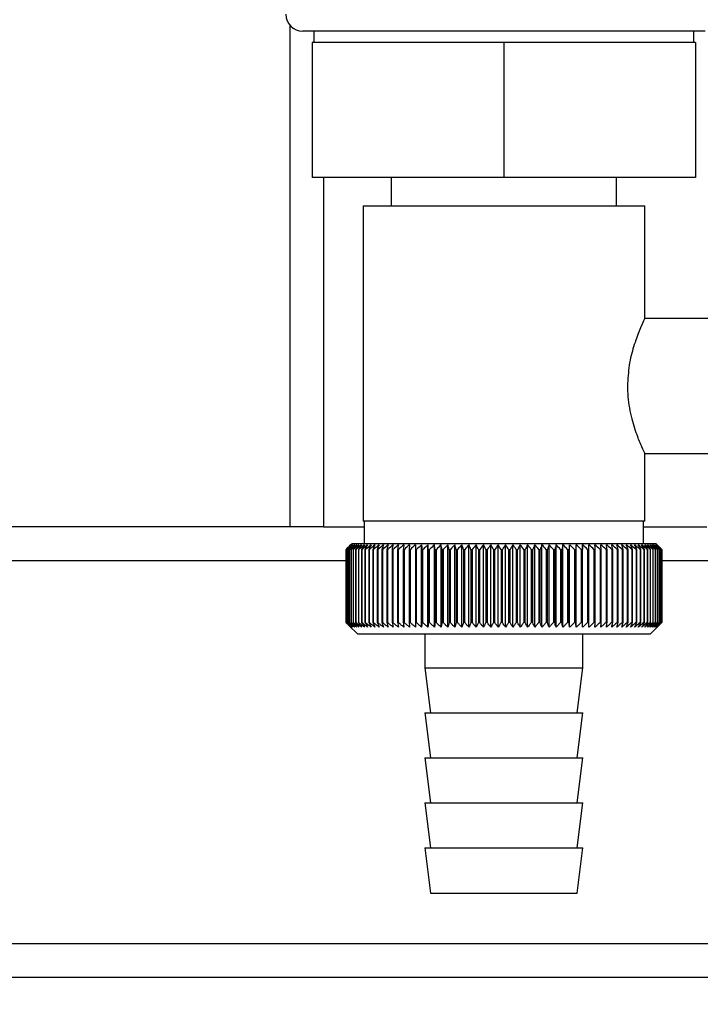
# Paper-space layout 'Blatt1' of a CAD drawing. Units: millimetres. Extents: x 0 to 5940, y 0 to 4200.
# Drawn here: x 3514 to 3574, y 2937 to 3024 of the extents above; entities that cross this region are included whole.
import ezdxf

# ---------------------------------------------------------------- set-up
doc = ezdxf.new("R2010")
doc.units = ezdxf.units.MM
doc.header["$LTSCALE"] = 10
doc.layers.add('1', color=7, linetype='Continuous')
doc.styles.add('SLDTEXTSTYLE0', font='TXT', dxfattribs={"width": 0.605})
doc.dimstyles.new('SLDDIMSTYLE0', dxfattribs={"dimtxt": 35, "dimasz": 25, "dimexe": 0, "dimexo": 0.0625, "dimgap": 8.75, "dimtad": 1, "dimdec": 1, "dimrnd": 1e-09, "dimzin": 4, "dimdsep": 46, "dimtxsty": 'SLDTEXTSTYLE0', "dimsah": 1, "dimcen": 0.09, "dimadec": 0, "dimazin": 1, "dimtfac": 1, "dimtdec": 1, "dimtofl": 0, "dimtmove": 0, "dimatfit": 3, "dimfxl": 1, "dimfrac": 2, "dimtolj": 1, "dimtzin": 12, "dimarcsym": 0})

# ---------------------------------------------------------------- blocks, each defined once
blk = doc.blocks.new('_D_1')
at = {"layer": '1'}
for p, q in [((3706.12, 3590.828), (3008.879, 3590.828)), ((3018.879, 3590.828), (3018.879, 1778.993)), ((3508.879, 1778.993), (3008.879, 1778.993))]:
    blk.add_line(p, q, dxfattribs=at)
for points in [[(3018.879, 3590.828), (3014.879, 3565.828), (3022.879, 3565.828)], [(3018.879, 1778.993), (3022.879, 1803.993), (3014.879, 1803.993)]]:
    blk.add_solid(points, dxfattribs=at)
at = {"layer": '1', "insert": (2973.762, 2592.671), "char_height": 35, "attachment_point": 1, "rotation": 90, "style": 'SLDTEXTSTYLE0'}
blk.add_mtext('ca. 1850', dxfattribs=at)

psp = doc.layouts.new('Blatt1')

# ---------------------------------------------------------------- linework, layer by layer
at = {"color": 7, "linetype": 'Continuous', "lineweight": 30}
for p, q in [((3537.879, 3023.53), (3537.879, 2978.993)), ((3574.729, 3022.993), (3539.029, 3022.993)), ((3540.029, 3022.993), (3540.029, 3021.993)), ((3573.729, 3021.993), (3573.729, 3022.993)), ((3539.879, 3021.993), (3539.879, 3009.993)), ((3556.879, 3021.993), (3539.879, 3021.993)), ((3556.879, 3021.993), (3556.879, 3009.993)), ((3573.879, 3021.993), (3556.879, 3021.993)), ((3573.879, 3021.993), (3573.879, 3009.993)), ((3556.879, 3009.993), (3539.879, 3009.993)), ((3540.879, 3009.993), (3540.879, 2978.993)), ((3546.879, 3009.993), (3546.879, 3007.493)), ((3573.879, 3009.993), (3556.879, 3009.993)), ((3566.879, 3007.493), (3566.879, 3009.993)), ((3544.379, 3007.493), (3544.379, 2979.493)), ((3544.379, 3007.493), (3569.379, 3007.493)), ((3569.379, 2997.441), (3569.379, 3007.493)), ((3575.879, 2997.493), (3569.355, 2997.493)), ((3569.342, 2985.493), (3575.879, 2985.493)), ((3569.379, 2979.493), (3569.379, 2985.571)), ((3569.379, 2979.493), (3544.379, 2979.493)), ((3544.479, 2979.493), (3544.479, 2977.493)), ((3569.279, 2977.493), (3569.279, 2979.493)), ((3537.879, 2978.993), (3479.488, 2978.993)), ((3540.879, 2978.993), (3537.879, 2978.993)), ((3540.879, 2978.993), (3544.479, 2978.993)), ((3569.279, 2978.993), (3574.879, 2978.993)), ((3542.88, 2976.993), (3542.883, 2976.993)), ((3542.88, 2976.993), (3542.88, 2970.493)), ((3542.883, 2970.493), (3542.883, 2976.993)), ((3542.905, 2976.993), (3542.914, 2976.993)), ((3542.905, 2976.993), (3542.905, 2970.493)), ((3542.914, 2970.493), (3542.914, 2976.993)), ((3542.962, 2976.993), (3542.977, 2976.993)), ((3542.962, 2976.993), (3542.962, 2970.493)), ((3542.977, 2970.493), (3542.977, 2976.993)), ((3543.052, 2976.993), (3543.072, 2976.993)), ((3543.052, 2976.993), (3543.052, 2970.493)), ((3543.072, 2970.493), (3543.072, 2976.993)), ((3543.379, 2977.493), (3543.149, 2977.262)), ((3543.173, 2976.993), (3543.2, 2976.993)), ((3543.173, 2976.993), (3543.173, 2970.493)), ((3543.2, 2970.493), (3543.2, 2976.993)), ((3543.326, 2976.993), (3543.359, 2976.993)), ((3543.326, 2976.993), (3543.326, 2970.493)), ((3543.359, 2970.493), (3543.359, 2976.993)), ((3556.879, 2977.493), (3543.379, 2977.493)), ((3543.511, 2976.993), (3543.549, 2976.993)), ((3543.511, 2976.993), (3543.511, 2970.493)), ((3543.549, 2970.493), (3543.549, 2976.993)), ((3543.726, 2976.993), (3543.771, 2976.993)), ((3543.726, 2976.993), (3543.726, 2970.493)), ((3543.771, 2970.493), (3543.771, 2976.993)), ((3543.972, 2976.993), (3544.022, 2976.993)), ((3543.972, 2976.993), (3543.972, 2970.493)), ((3544.022, 2970.493), (3544.022, 2976.993)), ((3544.248, 2976.993), (3544.304, 2976.993)), ((3544.248, 2976.993), (3544.248, 2970.493)), ((3544.304, 2970.493), (3544.304, 2976.993)), ((3544.553, 2976.993), (3544.614, 2976.993)), ((3544.553, 2976.993), (3544.553, 2970.493)), ((3544.614, 2970.493), (3544.614, 2976.993)), ((3544.887, 2976.993), (3544.953, 2976.993)), ((3544.887, 2976.993), (3544.887, 2970.493)), ((3544.953, 2970.493), (3544.953, 2976.993)), ((3545.248, 2976.993), (3545.32, 2976.993)), ((3545.248, 2976.993), (3545.248, 2970.493)), ((3545.32, 2970.493), (3545.32, 2976.993)), ((3545.636, 2976.993), (3545.713, 2976.993)), ((3545.636, 2976.993), (3545.636, 2970.493)), ((3545.713, 2970.493), (3545.713, 2976.993)), ((3546.051, 2976.993), (3546.132, 2976.993)), ((3546.051, 2976.993), (3546.051, 2970.493)), ((3546.132, 2970.493), (3546.132, 2976.993)), ((3546.49, 2976.993), (3546.576, 2976.993)), ((3546.49, 2976.993), (3546.49, 2970.493)), ((3546.576, 2970.493), (3546.576, 2976.993)), ((3546.953, 2976.993), (3547.044, 2976.993)), ((3546.953, 2976.993), (3546.953, 2970.493)), ((3547.044, 2970.493), (3547.044, 2976.993)), ((3547.44, 2976.993), (3547.535, 2976.993)), ((3547.44, 2976.993), (3547.44, 2970.493)), ((3547.535, 2970.493), (3547.535, 2976.993)), ((3547.948, 2976.993), (3548.047, 2976.993)), ((3547.948, 2976.993), (3547.948, 2970.493)), ((3548.047, 2970.493), (3548.047, 2976.993)), ((3548.477, 2976.993), (3548.58, 2976.993)), ((3548.477, 2976.993), (3548.477, 2970.493)), ((3548.58, 2970.493), (3548.58, 2976.993)), ((3549.026, 2976.993), (3549.132, 2976.993)), ((3549.026, 2976.993), (3549.026, 2970.493)), ((3549.132, 2970.493), (3549.132, 2976.993)), ((3549.579, 2970.086), (3549.579, 2977.4)), ((3549.592, 2976.993), (3549.702, 2976.993)), ((3549.592, 2976.993), (3549.592, 2970.493)), ((3549.702, 2970.493), (3549.702, 2976.993)), ((3550.139, 2970.086), (3550.139, 2977.4)), ((3550.176, 2976.993), (3550.289, 2976.993)), ((3550.176, 2976.993), (3550.176, 2970.493)), ((3550.289, 2970.493), (3550.289, 2976.993)), ((3550.715, 2970.086), (3550.715, 2977.4)), ((3550.775, 2976.993), (3550.89, 2976.993)), ((3550.775, 2976.993), (3550.775, 2970.493)), ((3550.89, 2970.493), (3550.89, 2976.993)), ((3551.305, 2970.086), (3551.305, 2977.4)), ((3551.388, 2976.993), (3551.506, 2976.993)), ((3551.388, 2976.993), (3551.388, 2970.493)), ((3551.506, 2970.493), (3551.506, 2976.993)), ((3551.908, 2970.086), (3551.908, 2977.4)), ((3552.014, 2976.993), (3552.134, 2976.993)), ((3552.014, 2976.993), (3552.014, 2970.493)), ((3552.134, 2970.493), (3552.134, 2976.993)), ((3552.522, 2970.086), (3552.522, 2977.4)), ((3552.651, 2976.993), (3552.773, 2976.993)), ((3552.651, 2976.993), (3552.651, 2970.493)), ((3552.773, 2970.493), (3552.773, 2976.993)), ((3553.147, 2970.086), (3553.147, 2977.4)), ((3553.298, 2976.993), (3553.422, 2976.993)), ((3553.298, 2976.993), (3553.298, 2970.493)), ((3553.422, 2970.493), (3553.422, 2976.993)), ((3553.78, 2970.086), (3553.78, 2977.4)), ((3553.953, 2976.993), (3554.079, 2976.993)), ((3553.953, 2976.993), (3553.953, 2970.493)), ((3554.079, 2970.493), (3554.079, 2976.993)), ((3554.42, 2970.086), (3554.42, 2977.4)), ((3554.615, 2976.993), (3554.742, 2976.993)), ((3554.615, 2976.993), (3554.615, 2970.493)), ((3554.742, 2970.493), (3554.742, 2976.993)), ((3555.066, 2970.086), (3555.066, 2977.4)), ((3555.282, 2976.993), (3555.41, 2976.993)), ((3555.282, 2976.993), (3555.282, 2970.493)), ((3555.41, 2970.493), (3555.41, 2976.993)), ((3555.716, 2970.086), (3555.716, 2977.4)), ((3555.953, 2976.993), (3556.081, 2976.993)), ((3555.953, 2976.993), (3555.953, 2970.493)), ((3556.081, 2970.493), (3556.081, 2976.993)), ((3556.369, 2970.086), (3556.369, 2977.4)), ((3556.626, 2976.993), (3556.754, 2976.993)), ((3556.626, 2976.993), (3556.626, 2970.493)), ((3556.754, 2970.493), (3556.754, 2976.993)), ((3570.379, 2977.493), (3556.879, 2977.493)), ((3557.023, 2970.086), (3557.023, 2977.4)), ((3557.3, 2976.993), (3557.428, 2976.993)), ((3557.3, 2976.993), (3557.3, 2970.493)), ((3557.428, 2970.493), (3557.428, 2976.993)), ((3557.677, 2970.086), (3557.677, 2977.4)), ((3557.973, 2976.993), (3558.1, 2976.993)), ((3557.973, 2976.993), (3557.973, 2970.493)), ((3558.1, 2970.493), (3558.1, 2976.993)), ((3558.328, 2970.086), (3558.328, 2977.4)), ((3558.643, 2976.993), (3558.77, 2976.993)), ((3558.643, 2976.993), (3558.643, 2970.493)), ((3558.77, 2970.493), (3558.77, 2976.993)), ((3558.977, 2970.086), (3558.977, 2977.4)), ((3559.309, 2976.993), (3559.435, 2976.993)), ((3559.309, 2976.993), (3559.309, 2970.493)), ((3559.435, 2970.493), (3559.435, 2976.993)), ((3559.621, 2970.086), (3559.621, 2977.4)), ((3559.969, 2976.993), (3560.094, 2976.993)), ((3559.969, 2976.993), (3559.969, 2970.493)), ((3560.094, 2970.493), (3560.094, 2976.993)), ((3560.258, 2970.086), (3560.258, 2977.4)), ((3560.623, 2976.993), (3560.746, 2976.993)), ((3560.623, 2976.993), (3560.623, 2970.493)), ((3560.746, 2970.493), (3560.746, 2976.993)), ((3560.887, 2970.086), (3560.887, 2977.4)), ((3561.267, 2976.993), (3561.389, 2976.993)), ((3561.267, 2976.993), (3561.267, 2970.493)), ((3561.389, 2970.493), (3561.389, 2976.993)), ((3561.508, 2970.086), (3561.508, 2977.4)), ((3561.902, 2976.993), (3562.021, 2976.993)), ((3561.902, 2976.993), (3561.902, 2970.493)), ((3562.021, 2970.493), (3562.021, 2976.993)), ((3562.117, 2970.086), (3562.117, 2977.4)), ((3562.525, 2976.993), (3562.642, 2976.993)), ((3562.525, 2976.993), (3562.525, 2970.493)), ((3562.642, 2970.493), (3562.642, 2976.993)), ((3562.714, 2970.086), (3562.714, 2977.4)), ((3563.134, 2976.993), (3563.249, 2976.993)), ((3563.134, 2976.993), (3563.134, 2970.493)), ((3563.249, 2970.493), (3563.249, 2976.993)), ((3563.298, 2970.086), (3563.298, 2977.4)), ((3563.73, 2976.993), (3563.841, 2976.993)), ((3563.73, 2976.993), (3563.73, 2970.493)), ((3563.867, 2977.4), (3563.841, 2976.993)), ((3563.841, 2970.493), (3563.841, 2976.993)), ((3563.867, 2970.086), (3563.867, 2977.4)), ((3564.309, 2976.993), (3564.417, 2976.993)), ((3564.309, 2976.993), (3564.309, 2970.493)), ((3564.417, 2970.493), (3564.417, 2976.993)), ((3564.42, 2970.086), (3564.42, 2977.4)), ((3564.871, 2976.993), (3564.976, 2976.993)), ((3564.871, 2976.993), (3564.871, 2970.493)), ((3564.976, 2970.493), (3564.976, 2976.993)), ((3565.415, 2976.993), (3565.516, 2976.993)), ((3565.415, 2976.993), (3565.415, 2970.493)), ((3565.516, 2970.493), (3565.516, 2976.993)), ((3565.939, 2976.993), (3566.036, 2976.993)), ((3565.939, 2976.993), (3565.939, 2970.493)), ((3566.036, 2970.493), (3566.036, 2976.993)), ((3566.442, 2976.993), (3566.535, 2976.993)), ((3566.442, 2976.993), (3566.442, 2970.493)), ((3566.535, 2970.493), (3566.535, 2976.993)), ((3566.923, 2976.993), (3567.012, 2976.993)), ((3566.923, 2976.993), (3566.923, 2970.493)), ((3567.012, 2970.493), (3567.012, 2976.993)), ((3567.38, 2976.993), (3567.465, 2976.993)), ((3567.38, 2976.993), (3567.38, 2970.493)), ((3567.465, 2970.493), (3567.465, 2976.993)), ((3567.814, 2976.993), (3567.893, 2976.993)), ((3567.814, 2976.993), (3567.814, 2970.493)), ((3567.893, 2970.493), (3567.893, 2976.993)), ((3568.221, 2976.993), (3568.296, 2976.993)), ((3568.221, 2976.993), (3568.221, 2970.493)), ((3568.296, 2970.493), (3568.296, 2976.993)), ((3568.603, 2976.993), (3568.673, 2976.993)), ((3568.603, 2976.993), (3568.603, 2970.493)), ((3568.673, 2970.493), (3568.673, 2976.993)), ((3568.958, 2976.993), (3569.022, 2976.993)), ((3568.958, 2976.993), (3568.958, 2970.493)), ((3569.022, 2970.493), (3569.022, 2976.993)), ((3569.284, 2976.993), (3569.343, 2976.993)), ((3569.284, 2976.993), (3569.284, 2970.493)), ((3569.343, 2970.493), (3569.343, 2976.993)), ((3569.582, 2976.993), (3569.635, 2976.993)), ((3569.582, 2976.993), (3569.582, 2970.493)), ((3569.635, 2970.493), (3569.635, 2976.993)), ((3569.85, 2976.993), (3569.898, 2976.993)), ((3569.85, 2976.993), (3569.85, 2970.493)), ((3569.898, 2970.493), (3569.898, 2976.993)), ((3570.089, 2976.993), (3570.131, 2976.993)), ((3570.089, 2976.993), (3570.089, 2970.493)), ((3570.131, 2970.493), (3570.131, 2976.993)), ((3570.297, 2976.993), (3570.333, 2976.993)), ((3570.297, 2976.993), (3570.297, 2970.493)), ((3570.333, 2970.493), (3570.333, 2976.993)), ((3570.879, 2976.993), (3570.379, 2977.493)), ((3570.473, 2976.993), (3570.503, 2976.993)), ((3570.473, 2976.993), (3570.473, 2970.493)), ((3570.503, 2970.493), (3570.503, 2976.993)), ((3570.619, 2976.993), (3570.643, 2976.993)), ((3570.619, 2976.993), (3570.619, 2970.493)), ((3570.643, 2970.493), (3570.643, 2976.993)), ((3570.732, 2976.993), (3570.75, 2976.993)), ((3570.732, 2976.993), (3570.732, 2970.493)), ((3570.75, 2970.493), (3570.75, 2976.993)), ((3570.813, 2976.993), (3570.825, 2976.993)), ((3570.813, 2976.993), (3570.813, 2970.493)), ((3570.825, 2970.493), (3570.825, 2976.993)), ((3570.863, 2976.993), (3570.868, 2976.993)), ((3570.863, 2976.993), (3570.863, 2970.493)), ((3570.868, 2970.493), (3570.868, 2976.993)), ((3570.879, 2976.993), (3570.879, 2970.493)), ((3542.88, 2975.993), (3479.488, 2975.993)), ((3577.879, 2975.993), (3570.879, 2975.993)), ((3542.883, 2970.493), (3542.88, 2970.493)), ((3542.914, 2970.493), (3542.905, 2970.493)), ((3542.977, 2970.493), (3542.962, 2970.493)), ((3543.072, 2970.493), (3543.052, 2970.493)), ((3543.149, 2970.223), (3543.879, 2969.493)), ((3543.2, 2970.493), (3543.173, 2970.493)), ((3543.359, 2970.493), (3543.326, 2970.493)), ((3543.549, 2970.493), (3543.511, 2970.493)), ((3543.771, 2970.493), (3543.726, 2970.493)), ((3544.022, 2970.493), (3543.972, 2970.493)), ((3544.304, 2970.493), (3544.248, 2970.493)), ((3544.614, 2970.493), (3544.553, 2970.493)), ((3544.953, 2970.493), (3544.887, 2970.493)), ((3545.32, 2970.493), (3545.248, 2970.493)), ((3545.713, 2970.493), (3545.636, 2970.493)), ((3546.132, 2970.493), (3546.051, 2970.493)), ((3546.576, 2970.493), (3546.49, 2970.493)), ((3547.044, 2970.493), (3546.953, 2970.493)), ((3547.535, 2970.493), (3547.44, 2970.493)), ((3548.047, 2970.493), (3547.948, 2970.493)), ((3548.58, 2970.493), (3548.477, 2970.493)), ((3549.132, 2970.493), (3549.026, 2970.493)), ((3549.702, 2970.493), (3549.592, 2970.493)), ((3550.289, 2970.493), (3550.176, 2970.493)), ((3550.89, 2970.493), (3550.775, 2970.493)), ((3551.506, 2970.493), (3551.388, 2970.493)), ((3552.134, 2970.493), (3552.014, 2970.493)), ((3552.773, 2970.493), (3552.651, 2970.493)), ((3553.422, 2970.493), (3553.298, 2970.493)), ((3554.079, 2970.493), (3553.953, 2970.493)), ((3554.742, 2970.493), (3554.615, 2970.493)), ((3555.41, 2970.493), (3555.282, 2970.493)), ((3556.081, 2970.493), (3555.953, 2970.493)), ((3556.754, 2970.493), (3556.626, 2970.493)), ((3557.428, 2970.493), (3557.3, 2970.493)), ((3558.1, 2970.493), (3557.973, 2970.493)), ((3558.77, 2970.493), (3558.643, 2970.493)), ((3559.435, 2970.493), (3559.309, 2970.493)), ((3560.094, 2970.493), (3559.969, 2970.493)), ((3560.746, 2970.493), (3560.623, 2970.493)), ((3561.389, 2970.493), (3561.267, 2970.493)), ((3562.021, 2970.493), (3561.902, 2970.493)), ((3562.642, 2970.493), (3562.525, 2970.493)), ((3563.249, 2970.493), (3563.134, 2970.493)), ((3563.841, 2970.493), (3563.73, 2970.493)), ((3564.417, 2970.493), (3564.309, 2970.493)), ((3564.976, 2970.493), (3564.871, 2970.493)), ((3565.516, 2970.493), (3565.415, 2970.493)), ((3566.036, 2970.493), (3565.939, 2970.493)), ((3566.535, 2970.493), (3566.442, 2970.493)), ((3567.012, 2970.493), (3566.923, 2970.493)), ((3567.465, 2970.493), (3567.38, 2970.493)), ((3567.893, 2970.493), (3567.814, 2970.493)), ((3568.296, 2970.493), (3568.221, 2970.493)), ((3568.673, 2970.493), (3568.603, 2970.493)), ((3569.022, 2970.493), (3568.958, 2970.493)), ((3569.343, 2970.493), (3569.284, 2970.493)), ((3569.635, 2970.493), (3569.582, 2970.493)), ((3569.898, 2970.493), (3569.85, 2970.493)), ((3569.879, 2969.493), (3570.879, 2970.493)), ((3570.131, 2970.493), (3570.089, 2970.493)), ((3570.333, 2970.493), (3570.297, 2970.493)), ((3570.503, 2970.493), (3570.473, 2970.493)), ((3570.643, 2970.493), (3570.619, 2970.493)), ((3570.75, 2970.493), (3570.732, 2970.493)), ((3570.825, 2970.493), (3570.813, 2970.493)), ((3570.868, 2970.493), (3570.863, 2970.493)), ((3543.879, 2969.493), (3556.879, 2969.493)), ((3549.879, 2969.493), (3549.879, 2966.493)), ((3556.879, 2969.493), (3569.879, 2969.493)), ((3563.879, 2966.493), (3563.879, 2969.493)), ((3549.879, 2966.493), (3550.379, 2962.493)), ((3549.879, 2966.493), (3556.879, 2966.493)), ((3556.879, 2966.493), (3563.879, 2966.493)), ((3563.379, 2962.493), (3563.879, 2966.493)), ((3549.879, 2962.493), (3550.379, 2958.493)), ((3549.879, 2962.493), (3556.879, 2962.493)), ((3556.879, 2962.493), (3563.879, 2962.493)), ((3563.379, 2958.493), (3563.879, 2962.493)), ((3549.879, 2958.493), (3550.379, 2954.493)), ((3549.879, 2958.493), (3556.879, 2958.493)), ((3556.879, 2958.493), (3563.879, 2958.493)), ((3563.379, 2954.493), (3563.879, 2958.493)), ((3549.879, 2954.493), (3550.379, 2950.493)), ((3549.879, 2954.493), (3556.879, 2954.493)), ((3556.879, 2954.493), (3563.879, 2954.493)), ((3563.379, 2950.493), (3563.879, 2954.493)), ((3549.879, 2950.493), (3550.379, 2946.493)), ((3549.879, 2950.493), (3556.879, 2950.493)), ((3556.879, 2950.493), (3563.879, 2950.493)), ((3563.379, 2946.493), (3563.879, 2950.493)), ((3550.379, 2946.493), (3556.879, 2946.493)), ((3556.879, 2946.493), (3563.379, 2946.493)), ((3577.879, 2941.993), (3481.988, 2941.993)), ((3577.879, 2938.993), (3481.403, 2938.993))]:
    psp.add_line(p, q, dxfattribs=at)
at = {"color": 7, "linetype": 'Continuous', "lineweight": 30, "flags": 128}
for points in [[(3549.036, 2977.4), (3549.035, 2977.349), (3549.034, 2977.298), (3549.032, 2977.247), (3549.031, 2977.197), (3549.03, 2977.146), (3549.028, 2977.095), (3549.027, 2977.044), (3549.026, 2976.993)], [(3549.579, 2977.4), (3549.581, 2977.349), (3549.583, 2977.298), (3549.584, 2977.247), (3549.586, 2977.197), (3549.587, 2977.146), (3549.589, 2977.095), (3549.591, 2977.044), (3549.592, 2976.993)], [(3564.417, 2976.993), (3564.418, 2977.044), (3564.418, 2977.095), (3564.418, 2977.146), (3564.419, 2977.197), (3564.419, 2977.247), (3564.419, 2977.298), (3564.42, 2977.349), (3564.42, 2977.4)], [(3564.976, 2976.993), (3564.974, 2977.044), (3564.971, 2977.095), (3564.968, 2977.146), (3564.966, 2977.197), (3564.963, 2977.247), (3564.961, 2977.298), (3564.958, 2977.349), (3564.955, 2977.4)]]:
    psp.add_lwpolyline(points, dxfattribs=at)
at = {"color": 7, "linetype": 'Continuous', "lineweight": 30}
for centre, radius, start, end in [((3539.029, 3024.493), 1.5, 180, 270), ((3601.831, 2918.559), 83.005, 134.98979, 135.25225), ((3605.856, 2913.154), 89.672, 134.23741, 134.60901), ((3605.126, 2917.349), 86.191, 135.83525, 136.21129), ((3605.953, 2911.267), 91.07, 133.43392, 133.80516), ((3605.301, 2919.421), 84.857, 136.90169, 137.27697), ((3606.117, 2909.492), 92.429, 132.71795, 133.08863), ((3605.622, 2921.536), 83.609, 138.07526, 138.44911), ((3606.335, 2907.845), 93.721, 132.08532, 132.45531), ((3606.121, 2923.673), 82.495, 139.36219, 139.73374), ((3606.596, 2906.341), 94.925, 131.53229, 131.90153), ((3606.839, 2925.812), 81.568, 140.76896, 141.13715), ((3606.889, 2904.993), 96.021, 131.05559, 131.42406), ((3607.829, 2927.935), 80.892, 142.30224, 142.66576), ((3607.207, 2903.815), 96.991, 130.65238, 131.02014), ((3609.158, 2930.02), 80.546, 143.96865, 144.32592), ((3607.543, 2902.818), 97.821, 130.32028, 130.68739), ((3610.915, 2932.049), 80.63, 145.77458, 146.12372), ((3607.892, 2902.009), 98.498, 130.05732, 130.42388), ((3613.218, 2934.004), 81.27, 147.72587, 148.06467), ((3608.25, 2901.398), 99.013, 129.86193, 130.22806), ((3616.23, 2935.865), 82.639, 149.8274, 150.15333), ((3608.612, 2900.99), 99.359, 129.73295, 130.09879), ((3620.184, 2937.616), 84.972, 152.08268, 152.39288), ((3608.977, 2900.788), 99.53, 129.66963, 130.03532), ((3625.419, 2939.241), 88.615, 154.49331, 154.78459), ((3609.343, 2900.794), 99.525, 129.67158, 130.03728), ((3632.456, 2940.724), 94.091, 157.05836, 157.32727), ((3609.708, 2901.008), 99.343, 129.73882, 130.10467), ((3642.138, 2942.051), 102.244, 159.77379, 160.01671), ((3610.074, 2901.429), 98.987, 129.87174, 130.23789), ((3655.925, 2943.212), 114.53, 162.63192, 162.84517), ((3610.441, 2902.052), 98.462, 130.07114, 130.43773), ((3676.584, 2944.193), 133.715, 165.62094, 165.80094), ((3610.81, 2902.872), 97.775, 130.33819, 130.70534), ((3710.091, 2944.988), 165.77, 168.72473, 168.86817), ((3611.185, 2903.881), 96.936, 130.67449, 131.04229), ((3772.17, 2945.588), 226.41, 171.9229, 172.02693), ((3611.569, 2905.069), 95.958, 131.08202, 131.45054), ((3921.902, 2945.987), 374.71, 175.19118, 175.25364), ((3611.968, 2906.426), 94.856, 131.56321, 131.93249), ((3612.387, 2907.94), 93.646, 132.1209, 132.49094), ((3612.836, 2909.595), 92.349, 132.75841, 133.12913), ((3200.237, 2945.957), 351.312, 5.06827, 5.13492), ((3613.323, 2911.377), 90.988, 133.47949, 133.85076), ((3334.876, 2945.537), 218.178, 8.28939, 8.39743), ((3613.861, 2913.27), 89.588, 134.28837, 134.65998), ((3392.887, 2944.918), 161.714, 11.44008, 11.58727), ((3614.465, 2915.255), 88.178, 135.18972, 135.56137), ((3424.818, 2944.104), 131.379, 14.4971, 14.68054), ((3615.154, 2917.315), 86.792, 136.18871, 136.55996), ((3444.783, 2943.104), 113.066, 17.44089, 17.65725), ((3615.948, 2919.43), 85.467, 137.29092, 137.66121), ((3458.279, 2941.927), 101.282, 20.25604, 20.5017), ((3616.877, 2921.58), 84.244, 138.50233, 138.87093), ((3467.891, 2940.583), 93.447, 22.93123, 23.20252), ((3617.975, 2923.747), 83.174, 139.82928, 140.19528), ((3474.995, 2939.086), 88.183, 25.45909, 25.75239), ((3619.287, 2925.909), 82.314, 141.27832, 141.64058), ((3480.392, 2937.448), 84.689, 27.83574, 28.14763), ((3620.868, 2928.048), 81.734, 142.85612, 143.21327), ((3484.58, 2935.685), 82.465, 30.06025, 30.38758), ((3622.792, 2930.142), 81.519, 144.56926, 144.91964), ((3487.885, 2933.814), 81.178, 32.13411, 32.47404), ((3625.157, 2932.172), 81.779, 146.42397, 146.76561), ((3490.528, 2931.851), 80.599, 34.06066, 34.41069), ((3628.097, 2934.121), 82.656, 148.42581, 148.75643), ((3492.667, 2929.816), 80.563, 35.84457, 36.20253), ((3631.794, 2935.969), 84.342, 150.57925, 150.89624), ((3494.417, 2927.726), 80.945, 37.49142, 37.85546), ((3636.514, 2937.7), 87.11, 152.88722, 153.18763), ((3495.862, 2925.601), 81.649, 39.00734, 39.37591), ((3642.653, 2939.298), 91.358, 155.35051, 155.63109), ((3497.067, 2923.461), 82.598, 40.3987, 40.77052), ((3650.827, 2940.747), 97.705, 157.9672, 158.22449), ((3498.081, 2921.325), 83.728, 41.67191, 42.04593), ((3662.055, 2942.035), 107.171, 160.73207, 160.96246), ((3498.944, 2919.214), 84.985, 42.83324, 43.20862), ((3678.152, 2943.149), 121.569, 163.63608, 163.83594), ((3499.688, 2917.146), 86.326, 43.88869, 44.26478), ((3702.698, 2944.08), 144.476, 166.66597, 166.83182), ((3500.336, 2915.142), 87.709, 44.84394, 45.22022), ((3743.872, 2944.818), 184.065, 169.80413, 169.93286), ((3500.91, 2913.219), 89.101, 45.70425, 46.08035), ((3825.358, 2945.357), 264.011, 173.0288, 173.1178), ((3501.425, 2911.396), 90.47, 46.47445, 46.8501), ((3501.895, 2909.688), 91.79, 47.15895, 47.53398), ((3502.331, 2908.113), 93.036, 47.7617, 48.13599), ((3502.742, 2906.684), 94.187, 48.28617, 48.65969), ((3503.135, 2905.416), 95.224, 48.73543, 49.10819), ((3273.765, 2945.448), 293.451, 6.17095, 6.2509), ((3503.516, 2904.318), 96.131, 49.1121, 49.48416), ((3371.9, 2944.954), 196.762, 9.37117, 9.49134), ((3503.89, 2903.403), 96.895, 49.41838, 49.78981), ((3418.795, 2944.259), 151.323, 12.49267, 12.65059), ((3504.259, 2902.678), 97.504, 49.65605, 50.02697), ((3445.884, 2943.37), 125.708, 15.51337, 15.70602), ((3504.625, 2902.149), 97.95, 49.82651, 50.19705), ((3463.254, 2942.296), 109.835, 18.41511, 18.63907), ((3504.992, 2901.823), 98.227, 49.93074, 50.30104), ((3475.138, 2941.045), 99.477, 21.18388, 21.43555), ((3505.357, 2901.701), 98.33, 49.96937, 50.33957), ((3483.624, 2939.63), 92.549, 23.80974, 24.0855), ((3505.723, 2901.786), 98.259, 49.9426, 50.31287), ((3489.861, 2938.064), 87.902, 26.28656, 26.58289), ((3506.087, 2902.075), 98.013, 49.8503, 50.22078), ((3494.535, 2936.362), 84.848, 28.61153, 28.92512), ((3506.447, 2902.567), 97.597, 49.69191, 50.06275), ((3498.081, 2934.538), 82.95, 30.7846, 31.11246), ((3506.8, 2903.257), 97.017, 49.46652, 49.83785), ((3500.788, 2932.61), 81.914, 32.80797, 33.14739), ((3507.143, 2904.139), 96.281, 49.1728, 49.54474), ((3502.856, 2930.596), 81.531, 34.68547, 35.0341), ((3507.47, 2905.204), 95.398, 48.80905, 49.18168), ((3504.429, 2928.514), 81.651, 36.42213, 36.77795), ((3507.776, 2906.442), 94.384, 48.37313, 48.74651), ((3505.612, 2926.384), 82.159, 38.02377, 38.38504), ((3508.055, 2907.843), 93.252, 47.86251, 48.23666), ((3506.483, 2924.225), 82.964, 39.49661, 39.8619), ((3508.296, 2909.392), 92.022, 47.2742, 47.6491), ((3507.105, 2922.058), 83.993, 40.84708, 41.2152), ((3508.49, 2911.077), 90.714, 46.60481, 46.98035), ((3507.525, 2919.902), 85.187, 42.08155, 42.45153), ((3508.626, 2912.881), 89.352, 45.85045, 46.22649), ((3507.781, 2917.777), 86.493, 43.20621, 43.5773), ((3508.688, 2914.787), 87.962, 45.00683, 45.3831), ((3507.903, 2915.704), 87.869, 44.22696, 44.59855)]:
    psp.add_arc(centre, radius, start, end, dxfattribs=at)
for points, knots in [([(3569.355, 2997.441), (3569.344, 2997.419), (3569.318, 2997.366), (3568.903, 2996.467), (3568.392, 2995.085), (3567.944, 2993.38), (3567.878, 2992.122), (3567.845, 2991.493)], [0, 0, 0, 0, 0.169422, 0.393886, 0.605674, 0.802537, 1, 1, 1, 1]), ([(3567.845, 2991.493), (3567.849, 2991.272), (3567.866, 2990.345), (3568.131, 2988.77), (3568.653, 2987.147), (3569.107, 2986.066), (3569.372, 2985.509), (3569.349, 2985.555), (3569.342, 2985.571)], [0, 0, 0, 0, 0.069393, 0.291649, 0.510027, 0.709922, 0.901169, 1, 1, 1, 1]), ([(3542.88, 2970.493), (3542.957, 2970.416), (3543.046, 2970.326), (3543.136, 2970.236), (3543.149, 2970.223)], [0, 0, 0, 0, 0.853892, 1, 1, 1, 1]), ([(3543.298, 2970.086), (3543.221, 2970.161), (3543.082, 2970.296), (3542.944, 2970.432), (3542.883, 2970.493)], [0, 0, 0, 0, 0.55565, 1, 1, 1, 1]), ([(3542.905, 2970.493), (3542.979, 2970.416), (3543.11, 2970.28), (3543.241, 2970.145), (3543.298, 2970.086)], [0, 0, 0, 0, 0.56434, 1, 1, 1, 1]), ([(3543.341, 2970.086), (3543.261, 2970.161), (3543.119, 2970.296), (3542.977, 2970.432), (3542.914, 2970.493)], [0, 0, 0, 0, 0.5556499, 1, 1, 1, 1]), ([(3542.962, 2970.493), (3543.033, 2970.416), (3543.159, 2970.28), (3543.286, 2970.145), (3543.341, 2970.086)], [0, 0, 0, 0, 0.56434, 1, 1, 1, 1]), ([(3543.415, 2970.086), (3543.334, 2970.161), (3543.187, 2970.296), (3543.042, 2970.432), (3542.977, 2970.493)], [0, 0, 0, 0, 0.55565, 1, 1, 1, 1]), ([(3543.052, 2970.493), (3543.12, 2970.416), (3543.241, 2970.28), (3543.362, 2970.145), (3543.415, 2970.086)], [0, 0, 0, 0, 0.5643403, 1, 1, 1, 1]), ([(3543.52, 2970.086), (3543.437, 2970.161), (3543.288, 2970.296), (3543.139, 2970.432), (3543.072, 2970.493)], [0, 0, 0, 0, 0.55565, 1, 1, 1, 1]), ([(3543.173, 2970.493), (3543.238, 2970.416), (3543.354, 2970.28), (3543.47, 2970.145), (3543.52, 2970.086)], [0, 0, 0, 0, 0.56434, 1, 1, 1, 1]), ([(3543.656, 2970.086), (3543.572, 2970.161), (3543.419, 2970.296), (3543.267, 2970.432), (3543.2, 2970.493)], [0, 0, 0, 0, 0.55565, 1, 1, 1, 1]), ([(3543.326, 2970.493), (3543.388, 2970.416), (3543.498, 2970.28), (3543.608, 2970.145), (3543.656, 2970.086)], [0, 0, 0, 0, 0.56434, 1, 1, 1, 1]), ([(3543.823, 2970.086), (3543.737, 2970.161), (3543.582, 2970.296), (3543.428, 2970.432), (3543.359, 2970.493)], [0, 0, 0, 0, 0.55565, 1, 1, 1, 1]), ([(3543.511, 2970.493), (3543.569, 2970.416), (3543.673, 2970.28), (3543.778, 2970.145), (3543.823, 2970.086)], [0, 0, 0, 0, 0.56434, 1, 1, 1, 1]), ([(3544.02, 2970.086), (3543.933, 2970.161), (3543.776, 2970.296), (3543.619, 2970.432), (3543.549, 2970.493)], [0, 0, 0, 0, 0.55565, 1, 1, 1, 1]), ([(3543.726, 2970.493), (3543.781, 2970.416), (3543.879, 2970.28), (3543.978, 2970.145), (3544.02, 2970.086)], [0, 0, 0, 0, 0.56434, 1, 1, 1, 1]), ([(3544.247, 2970.086), (3544.159, 2970.161), (3544, 2970.296), (3543.841, 2970.432), (3543.771, 2970.493)], [0, 0, 0, 0, 0.55565, 1, 1, 1, 1]), ([(3543.972, 2970.493), (3544.024, 2970.416), (3544.115, 2970.28), (3544.207, 2970.145), (3544.247, 2970.086)], [0, 0, 0, 0, 0.56434, 1, 1, 1, 1]), ([(3544.503, 2970.086), (3544.414, 2970.161), (3544.253, 2970.296), (3544.093, 2970.432), (3544.022, 2970.493)], [0, 0, 0, 0, 0.55565, 1, 1, 1, 1]), ([(3544.248, 2970.493), (3544.296, 2970.416), (3544.381, 2970.28), (3544.466, 2970.145), (3544.503, 2970.086)], [0, 0, 0, 0, 0.56434, 1, 1, 1, 1]), ([(3544.788, 2970.086), (3544.698, 2970.161), (3544.536, 2970.296), (3544.375, 2970.432), (3544.304, 2970.493)], [0, 0, 0, 0, 0.55565, 1, 1, 1, 1]), ([(3544.553, 2970.493), (3544.597, 2970.416), (3544.675, 2970.28), (3544.754, 2970.145), (3544.788, 2970.086)], [0, 0, 0, 0, 0.56434, 1, 1, 1, 1]), ([(3545.101, 2970.086), (3545.011, 2970.161), (3544.848, 2970.296), (3544.686, 2970.432), (3544.614, 2970.493)], [0, 0, 0, 0, 0.55565, 1, 1, 1, 1]), ([(3544.887, 2970.493), (3544.927, 2970.416), (3544.998, 2970.28), (3545.07, 2970.145), (3545.101, 2970.086)], [0, 0, 0, 0, 0.5643403, 1, 1, 1, 1]), ([(3545.441, 2970.086), (3545.35, 2970.161), (3545.188, 2970.296), (3545.025, 2970.432), (3544.953, 2970.493)], [0, 0, 0, 0, 0.55565, 1, 1, 1, 1]), ([(3545.248, 2970.493), (3545.284, 2970.416), (3545.348, 2970.28), (3545.413, 2970.145), (3545.441, 2970.086)], [0, 0, 0, 0, 0.56434, 1, 1, 1, 1]), ([(3545.807, 2970.086), (3545.717, 2970.161), (3545.554, 2970.296), (3545.392, 2970.432), (3545.32, 2970.493)], [0, 0, 0, 0, 0.55565, 1, 1, 1, 1]), ([(3545.636, 2970.493), (3545.668, 2970.416), (3545.725, 2970.28), (3545.782, 2970.145), (3545.807, 2970.086)], [0, 0, 0, 0, 0.56434, 1, 1, 1, 1]), ([(3546.2, 2970.086), (3546.109, 2970.161), (3545.947, 2970.296), (3545.785, 2970.432), (3545.713, 2970.493)], [0, 0, 0, 0, 0.55565, 1, 1, 1, 1]), ([(3546.051, 2970.493), (3546.079, 2970.416), (3546.128, 2970.28), (3546.178, 2970.145), (3546.2, 2970.086)], [0, 0, 0, 0, 0.5643403, 1, 1, 1, 1]), ([(3546.616, 2970.086), (3546.527, 2970.161), (3546.365, 2970.296), (3546.204, 2970.432), (3546.132, 2970.493)], [0, 0, 0, 0, 0.55565, 1, 1, 1, 1]), ([(3546.49, 2970.493), (3546.514, 2970.416), (3546.556, 2970.28), (3546.598, 2970.145), (3546.616, 2970.086)], [0, 0, 0, 0, 0.56434, 1, 1, 1, 1]), ([(3547.057, 2970.086), (3546.968, 2970.161), (3546.807, 2970.296), (3546.647, 2970.432), (3546.576, 2970.493)], [0, 0, 0, 0, 0.55565, 1, 1, 1, 1]), ([(3546.953, 2970.493), (3546.973, 2970.416), (3547.007, 2970.28), (3547.042, 2970.145), (3547.057, 2970.086)], [0, 0, 0, 0, 0.56434, 1, 1, 1, 1]), ([(3547.52, 2970.086), (3547.432, 2970.161), (3547.273, 2970.296), (3547.115, 2970.432), (3547.044, 2970.493)], [0, 0, 0, 0, 0.55565, 1, 1, 1, 1]), ([(3547.44, 2970.493), (3547.455, 2970.416), (3547.482, 2970.28), (3547.509, 2970.145), (3547.52, 2970.086)], [0, 0, 0, 0, 0.56434, 1, 1, 1, 1]), ([(3548.006, 2970.086), (3547.918, 2970.161), (3547.761, 2970.296), (3547.604, 2970.432), (3547.535, 2970.493)], [0, 0, 0, 0, 0.55565, 1, 1, 1, 1]), ([(3547.948, 2970.493), (3547.959, 2970.416), (3547.978, 2970.28), (3547.997, 2970.145), (3548.006, 2970.086)], [0, 0, 0, 0, 0.56434, 1, 1, 1, 1]), ([(3548.511, 2970.086), (3548.425, 2970.161), (3548.27, 2970.296), (3548.116, 2970.432), (3548.047, 2970.493)], [0, 0, 0, 0, 0.55565, 1, 1, 1, 1]), ([(3548.477, 2970.493), (3548.484, 2970.416), (3548.495, 2970.28), (3548.506, 2970.145), (3548.511, 2970.086)], [0, 0, 0, 0, 0.56434, 1, 1, 1, 1]), ([(3549.036, 2970.086), (3548.952, 2970.161), (3548.799, 2970.296), (3548.647, 2970.432), (3548.58, 2970.493)], [0, 0, 0, 0, 0.55565, 1, 1, 1, 1]), ([(3549.026, 2970.493), (3549.028, 2970.416), (3549.031, 2970.28), (3549.035, 2970.145), (3549.036, 2970.086)], [0, 0, 0, 0, 0.56434, 1, 1, 1, 1]), ([(3549.579, 2970.086), (3549.496, 2970.161), (3549.347, 2970.296), (3549.198, 2970.432), (3549.132, 2970.493)], [0, 0, 0, 0, 0.55565, 1, 1, 1, 1]), ([(3549.592, 2970.493), (3549.59, 2970.416), (3549.586, 2970.28), (3549.581, 2970.145), (3549.579, 2970.086)], [0, 0, 0, 0, 0.56434, 1, 1, 1, 1]), ([(3550.139, 2970.086), (3550.058, 2970.161), (3549.912, 2970.296), (3549.767, 2970.432), (3549.702, 2970.493)], [0, 0, 0, 0, 0.5556499, 1, 1, 1, 1]), ([(3550.176, 2970.493), (3550.169, 2970.416), (3550.157, 2970.28), (3550.145, 2970.145), (3550.139, 2970.086)], [0, 0, 0, 0, 0.56434, 1, 1, 1, 1]), ([(3550.715, 2970.086), (3550.636, 2970.161), (3550.493, 2970.296), (3550.352, 2970.432), (3550.289, 2970.493)], [0, 0, 0, 0, 0.55565, 1, 1, 1, 1]), ([(3550.775, 2970.493), (3550.764, 2970.416), (3550.744, 2970.28), (3550.724, 2970.145), (3550.715, 2970.086)], [0, 0, 0, 0, 0.56434, 1, 1, 1, 1]), ([(3551.305, 2970.086), (3551.228, 2970.161), (3551.09, 2970.296), (3550.952, 2970.432), (3550.89, 2970.493)], [0, 0, 0, 0, 0.55565, 1, 1, 1, 1]), ([(3551.388, 2970.493), (3551.372, 2970.416), (3551.345, 2970.28), (3551.317, 2970.145), (3551.305, 2970.086)], [0, 0, 0, 0, 0.56434, 1, 1, 1, 1]), ([(3551.908, 2970.086), (3551.833, 2970.161), (3551.699, 2970.296), (3551.565, 2970.432), (3551.506, 2970.493)], [0, 0, 0, 0, 0.55565, 1, 1, 1, 1]), ([(3552.014, 2970.493), (3551.994, 2970.416), (3551.959, 2970.28), (3551.923, 2970.145), (3551.908, 2970.086)], [0, 0, 0, 0, 0.56434, 1, 1, 1, 1]), ([(3552.522, 2970.086), (3552.45, 2970.161), (3552.321, 2970.296), (3552.192, 2970.432), (3552.134, 2970.493)], [0, 0, 0, 0, 0.55565, 1, 1, 1, 1]), ([(3552.651, 2970.493), (3552.627, 2970.416), (3552.584, 2970.28), (3552.541, 2970.145), (3552.522, 2970.086)], [0, 0, 0, 0, 0.5643403, 1, 1, 1, 1]), ([(3553.147, 2970.086), (3553.077, 2970.161), (3552.953, 2970.296), (3552.828, 2970.432), (3552.773, 2970.493)], [0, 0, 0, 0, 0.55565, 1, 1, 1, 1]), ([(3553.298, 2970.493), (3553.269, 2970.416), (3553.219, 2970.28), (3553.169, 2970.145), (3553.147, 2970.086)], [0, 0, 0, 0, 0.56434, 1, 1, 1, 1]), ([(3553.78, 2970.086), (3553.713, 2970.161), (3553.594, 2970.296), (3553.475, 2970.432), (3553.422, 2970.493)], [0, 0, 0, 0, 0.55565, 1, 1, 1, 1]), ([(3553.953, 2970.493), (3553.92, 2970.416), (3553.863, 2970.28), (3553.805, 2970.145), (3553.78, 2970.086)], [0, 0, 0, 0, 0.56434, 1, 1, 1, 1]), ([(3554.42, 2970.086), (3554.357, 2970.161), (3554.243, 2970.296), (3554.129, 2970.432), (3554.079, 2970.493)], [0, 0, 0, 0, 0.5556499, 1, 1, 1, 1]), ([(3554.615, 2970.493), (3554.578, 2970.416), (3554.514, 2970.28), (3554.448, 2970.145), (3554.42, 2970.086)], [0, 0, 0, 0, 0.56434, 1, 1, 1, 1]), ([(3555.066, 2970.086), (3555.006, 2970.161), (3554.897, 2970.296), (3554.79, 2970.432), (3554.742, 2970.493)], [0, 0, 0, 0, 0.55565, 1, 1, 1, 1]), ([(3555.282, 2970.493), (3555.242, 2970.416), (3555.17, 2970.28), (3555.097, 2970.145), (3555.066, 2970.086)], [0, 0, 0, 0, 0.56434, 1, 1, 1, 1]), ([(3555.716, 2970.086), (3555.659, 2970.161), (3555.557, 2970.296), (3555.455, 2970.432), (3555.41, 2970.493)], [0, 0, 0, 0, 0.55565, 1, 1, 1, 1]), ([(3555.953, 2970.493), (3555.909, 2970.416), (3555.83, 2970.28), (3555.751, 2970.145), (3555.716, 2970.086)], [0, 0, 0, 0, 0.5643403, 1, 1, 1, 1]), ([(3556.369, 2970.086), (3556.316, 2970.161), (3556.219, 2970.296), (3556.124, 2970.432), (3556.081, 2970.493)], [0, 0, 0, 0, 0.55565, 1, 1, 1, 1]), ([(3556.626, 2970.493), (3556.578, 2970.416), (3556.492, 2970.28), (3556.406, 2970.145), (3556.369, 2970.086)], [0, 0, 0, 0, 0.56434, 1, 1, 1, 1]), ([(3557.023, 2970.086), (3556.973, 2970.161), (3556.883, 2970.296), (3556.794, 2970.432), (3556.754, 2970.493)], [0, 0, 0, 0, 0.55565, 1, 1, 1, 1]), ([(3557.3, 2970.493), (3557.248, 2970.416), (3557.156, 2970.28), (3557.063, 2970.145), (3557.023, 2970.086)], [0, 0, 0, 0, 0.56434, 1, 1, 1, 1]), ([(3557.677, 2970.086), (3557.631, 2970.161), (3557.548, 2970.296), (3557.465, 2970.432), (3557.428, 2970.493)], [0, 0, 0, 0, 0.55565, 1, 1, 1, 1]), ([(3557.973, 2970.493), (3557.917, 2970.416), (3557.819, 2970.28), (3557.72, 2970.145), (3557.677, 2970.086)], [0, 0, 0, 0, 0.56434, 1, 1, 1, 1]), ([(3558.328, 2970.086), (3558.286, 2970.161), (3558.21, 2970.296), (3558.134, 2970.432), (3558.1, 2970.493)], [0, 0, 0, 0, 0.5556499, 1, 1, 1, 1]), ([(3558.643, 2970.493), (3558.584, 2970.416), (3558.479, 2970.28), (3558.374, 2970.145), (3558.328, 2970.086)], [0, 0, 0, 0, 0.56434, 1, 1, 1, 1]), ([(3558.977, 2970.086), (3558.939, 2970.161), (3558.869, 2970.296), (3558.801, 2970.432), (3558.77, 2970.493)], [0, 0, 0, 0, 0.55565, 1, 1, 1, 1]), ([(3559.309, 2970.493), (3559.247, 2970.416), (3559.136, 2970.28), (3559.025, 2970.145), (3558.977, 2970.086)], [0, 0, 0, 0, 0.56434, 1, 1, 1, 1]), ([(3559.621, 2970.086), (3559.586, 2970.161), (3559.524, 2970.296), (3559.462, 2970.432), (3559.435, 2970.493)], [0, 0, 0, 0, 0.5556499, 1, 1, 1, 1]), ([(3559.969, 2970.493), (3559.904, 2970.416), (3559.788, 2970.28), (3559.671, 2970.145), (3559.621, 2970.086)], [0, 0, 0, 0, 0.56434, 1, 1, 1, 1]), ([(3560.258, 2970.086), (3560.228, 2970.161), (3560.173, 2970.296), (3560.118, 2970.432), (3560.094, 2970.493)], [0, 0, 0, 0, 0.55565, 1, 1, 1, 1]), ([(3560.623, 2970.493), (3560.554, 2970.416), (3560.433, 2970.28), (3560.311, 2970.145), (3560.258, 2970.086)], [0, 0, 0, 0, 0.56434, 1, 1, 1, 1]), ([(3560.887, 2970.086), (3560.861, 2970.161), (3560.814, 2970.296), (3560.767, 2970.432), (3560.746, 2970.493)], [0, 0, 0, 0, 0.55565, 1, 1, 1, 1]), ([(3561.267, 2970.493), (3561.196, 2970.416), (3561.07, 2970.28), (3560.943, 2970.145), (3560.887, 2970.086)], [0, 0, 0, 0, 0.56434, 1, 1, 1, 1]), ([(3561.508, 2970.086), (3561.486, 2970.161), (3561.446, 2970.296), (3561.406, 2970.432), (3561.389, 2970.493)], [0, 0, 0, 0, 0.55565, 1, 1, 1, 1]), ([(3561.902, 2970.493), (3561.828, 2970.416), (3561.697, 2970.28), (3561.565, 2970.145), (3561.508, 2970.086)], [0, 0, 0, 0, 0.56434, 1, 1, 1, 1]), ([(3562.117, 2970.086), (3562.099, 2970.161), (3562.067, 2970.296), (3562.035, 2970.432), (3562.021, 2970.493)], [0, 0, 0, 0, 0.55565, 1, 1, 1, 1]), ([(3562.525, 2970.493), (3562.448, 2970.416), (3562.312, 2970.28), (3562.176, 2970.145), (3562.117, 2970.086)], [0, 0, 0, 0, 0.56434, 1, 1, 1, 1]), ([(3562.714, 2970.086), (3562.701, 2970.161), (3562.677, 2970.296), (3562.652, 2970.432), (3562.642, 2970.493)], [0, 0, 0, 0, 0.55565, 1, 1, 1, 1]), ([(3563.134, 2970.493), (3563.056, 2970.416), (3562.916, 2970.28), (3562.776, 2970.145), (3562.714, 2970.086)], [0, 0, 0, 0, 0.56434, 1, 1, 1, 1]), ([(3563.298, 2970.086), (3563.289, 2970.161), (3563.273, 2970.296), (3563.256, 2970.432), (3563.249, 2970.493)], [0, 0, 0, 0, 0.55565, 1, 1, 1, 1]), ([(3563.73, 2970.493), (3563.649, 2970.416), (3563.505, 2970.28), (3563.361, 2970.145), (3563.298, 2970.086)], [0, 0, 0, 0, 0.56434, 1, 1, 1, 1]), ([(3563.867, 2970.086), (3563.862, 2970.161), (3563.854, 2970.296), (3563.845, 2970.432), (3563.841, 2970.493)], [0, 0, 0, 0, 0.5556499, 1, 1, 1, 1]), ([(3564.309, 2970.493), (3564.226, 2970.416), (3564.079, 2970.28), (3563.931, 2970.145), (3563.867, 2970.086)], [0, 0, 0, 0, 0.56434, 1, 1, 1, 1]), ([(3564.42, 2970.086), (3564.419, 2970.161), (3564.419, 2970.296), (3564.418, 2970.432), (3564.417, 2970.493)], [0, 0, 0, 0, 0.55565, 1, 1, 1, 1]), ([(3564.871, 2970.493), (3564.787, 2970.416), (3564.636, 2970.28), (3564.486, 2970.145), (3564.42, 2970.086)], [0, 0, 0, 0, 0.56434, 1, 1, 1, 1]), ([(3564.955, 2970.086), (3564.959, 2970.161), (3564.966, 2970.296), (3564.973, 2970.432), (3564.976, 2970.493)], [0, 0, 0, 0, 0.55565, 1, 1, 1, 1]), ([(3565.415, 2970.493), (3565.329, 2970.416), (3565.176, 2970.28), (3565.022, 2970.145), (3564.955, 2970.086)], [0, 0, 0, 0, 0.5643403, 1, 1, 1, 1]), ([(3565.472, 2970.086), (3565.48, 2970.161), (3565.495, 2970.296), (3565.51, 2970.432), (3565.516, 2970.493)], [0, 0, 0, 0, 0.55565, 1, 1, 1, 1]), ([(3565.939, 2970.493), (3565.851, 2970.416), (3565.696, 2970.28), (3565.54, 2970.145), (3565.472, 2970.086)], [0, 0, 0, 0, 0.56434, 1, 1, 1, 1]), ([(3565.969, 2970.086), (3565.981, 2970.161), (3566.004, 2970.296), (3566.026, 2970.432), (3566.036, 2970.493)], [0, 0, 0, 0, 0.55565, 1, 1, 1, 1]), ([(3566.442, 2970.493), (3566.353, 2970.416), (3566.196, 2970.28), (3566.038, 2970.145), (3565.969, 2970.086)], [0, 0, 0, 0, 0.56434, 1, 1, 1, 1]), ([(3566.444, 2970.086), (3566.461, 2970.161), (3566.492, 2970.296), (3566.522, 2970.432), (3566.535, 2970.493)], [0, 0, 0, 0, 0.55565, 1, 1, 1, 1]), ([(3566.923, 2970.493), (3566.833, 2970.416), (3566.674, 2970.28), (3566.514, 2970.145), (3566.444, 2970.086)], [0, 0, 0, 0, 0.56434, 1, 1, 1, 1]), ([(3566.898, 2970.086), (3566.919, 2970.161), (3566.957, 2970.296), (3566.995, 2970.432), (3567.012, 2970.493)], [0, 0, 0, 0, 0.55565, 1, 1, 1, 1]), ([(3567.38, 2970.493), (3567.29, 2970.416), (3567.129, 2970.28), (3566.968, 2970.145), (3566.898, 2970.086)], [0, 0, 0, 0, 0.56434, 1, 1, 1, 1]), ([(3567.328, 2970.086), (3567.354, 2970.161), (3567.399, 2970.296), (3567.444, 2970.432), (3567.465, 2970.493)], [0, 0, 0, 0, 0.55565, 1, 1, 1, 1]), ([(3567.814, 2970.493), (3567.722, 2970.416), (3567.561, 2970.28), (3567.399, 2970.145), (3567.328, 2970.086)], [0, 0, 0, 0, 0.5643403, 1, 1, 1, 1]), ([(3567.734, 2970.086), (3567.764, 2970.161), (3567.817, 2970.296), (3567.87, 2970.432), (3567.893, 2970.493)], [0, 0, 0, 0, 0.55565, 1, 1, 1, 1]), ([(3568.221, 2970.493), (3568.13, 2970.416), (3567.968, 2970.28), (3567.805, 2970.145), (3567.734, 2970.086)], [0, 0, 0, 0, 0.56434, 1, 1, 1, 1]), ([(3568.115, 2970.086), (3568.149, 2970.161), (3568.209, 2970.296), (3568.269, 2970.432), (3568.296, 2970.493)], [0, 0, 0, 0, 0.55565, 1, 1, 1, 1]), ([(3568.603, 2970.493), (3568.512, 2970.416), (3568.349, 2970.28), (3568.186, 2970.145), (3568.115, 2970.086)], [0, 0, 0, 0, 0.56434, 1, 1, 1, 1]), ([(3568.47, 2970.086), (3568.508, 2970.161), (3568.575, 2970.296), (3568.643, 2970.432), (3568.673, 2970.493)], [0, 0, 0, 0, 0.55565, 1, 1, 1, 1]), ([(3568.958, 2970.493), (3568.866, 2970.416), (3568.704, 2970.28), (3568.541, 2970.145), (3568.47, 2970.086)], [0, 0, 0, 0, 0.56434, 1, 1, 1, 1]), ([(3568.798, 2970.086), (3568.84, 2970.161), (3568.915, 2970.296), (3568.989, 2970.432), (3569.022, 2970.493)], [0, 0, 0, 0, 0.55565, 1, 1, 1, 1]), ([(3569.284, 2970.493), (3569.193, 2970.416), (3569.031, 2970.28), (3568.869, 2970.145), (3568.798, 2970.086)], [0, 0, 0, 0, 0.5643403, 1, 1, 1, 1]), ([(3569.099, 2970.086), (3569.144, 2970.161), (3569.226, 2970.296), (3569.307, 2970.432), (3569.343, 2970.493)], [0, 0, 0, 0, 0.5556499, 1, 1, 1, 1]), ([(3569.582, 2970.493), (3569.491, 2970.416), (3569.331, 2970.28), (3569.169, 2970.145), (3569.099, 2970.086)], [0, 0, 0, 0, 0.56434, 1, 1, 1, 1]), ([(3569.371, 2970.086), (3569.42, 2970.161), (3569.509, 2970.296), (3569.596, 2970.432), (3569.635, 2970.493)], [0, 0, 0, 0, 0.55565, 1, 1, 1, 1]), ([(3569.85, 2970.493), (3569.761, 2970.416), (3569.601, 2970.28), (3569.441, 2970.145), (3569.371, 2970.086)], [0, 0, 0, 0, 0.56434, 1, 1, 1, 1]), ([(3569.615, 2970.086), (3569.667, 2970.161), (3569.762, 2970.296), (3569.856, 2970.432), (3569.898, 2970.493)], [0, 0, 0, 0, 0.55565, 1, 1, 1, 1]), ([(3570.089, 2970.493), (3570, 2970.416), (3569.842, 2970.28), (3569.684, 2970.145), (3569.615, 2970.086)], [0, 0, 0, 0, 0.56434, 1, 1, 1, 1]), ([(3569.828, 2970.086), (3569.885, 2970.161), (3569.986, 2970.296), (3570.086, 2970.432), (3570.131, 2970.493)], [0, 0, 0, 0, 0.55565, 1, 1, 1, 1]), ([(3570.297, 2970.493), (3570.209, 2970.416), (3570.053, 2970.28), (3569.897, 2970.145), (3569.828, 2970.086)], [0, 0, 0, 0, 0.56434, 1, 1, 1, 1]), ([(3570.012, 2970.086), (3570.072, 2970.161), (3570.179, 2970.296), (3570.285, 2970.432), (3570.333, 2970.493)], [0, 0, 0, 0, 0.55565, 1, 1, 1, 1]), ([(3570.473, 2970.493), (3570.387, 2970.416), (3570.233, 2970.28), (3570.079, 2970.145), (3570.012, 2970.086)], [0, 0, 0, 0, 0.56434, 1, 1, 1, 1]), ([(3570.166, 2970.086), (3570.228, 2970.161), (3570.341, 2970.296), (3570.454, 2970.432), (3570.503, 2970.493)], [0, 0, 0, 0, 0.55565, 1, 1, 1, 1]), ([(3570.619, 2970.493), (3570.534, 2970.416), (3570.383, 2970.28), (3570.232, 2970.145), (3570.166, 2970.086)], [0, 0, 0, 0, 0.56434, 1, 1, 1, 1]), ([(3570.288, 2970.086), (3570.354, 2970.161), (3570.472, 2970.296), (3570.59, 2970.432), (3570.643, 2970.493)], [0, 0, 0, 0, 0.55565, 1, 1, 1, 1]), ([(3570.732, 2970.493), (3570.649, 2970.416), (3570.501, 2970.28), (3570.353, 2970.145), (3570.288, 2970.086)], [0, 0, 0, 0, 0.56434, 1, 1, 1, 1]), ([(3570.38, 2970.086), (3570.449, 2970.161), (3570.572, 2970.296), (3570.695, 2970.432), (3570.75, 2970.493)], [0, 0, 0, 0, 0.55565, 1, 1, 1, 1]), ([(3570.813, 2970.493), (3570.732, 2970.416), (3570.588, 2970.28), (3570.443, 2970.145), (3570.38, 2970.086)], [0, 0, 0, 0, 0.56434, 1, 1, 1, 1]), ([(3570.44, 2970.086), (3570.512, 2970.161), (3570.64, 2970.296), (3570.768, 2970.432), (3570.825, 2970.493)], [0, 0, 0, 0, 0.55565, 1, 1, 1, 1]), ([(3570.863, 2970.493), (3570.783, 2970.416), (3570.643, 2970.28), (3570.502, 2970.145), (3570.44, 2970.086)], [0, 0, 0, 0, 0.56434, 1, 1, 1, 1]), ([(3570.469, 2970.086), (3570.543, 2970.161), (3570.677, 2970.296), (3570.809, 2970.432), (3570.868, 2970.493)], [0, 0, 0, 0, 0.55565, 1, 1, 1, 1]), ([(3570.879, 2970.493), (3570.802, 2970.416), (3570.666, 2970.28), (3570.529, 2970.145), (3570.469, 2970.086)], [0, 0, 0, 0, 0.56434, 1, 1, 1, 1])]:
    psp.add_open_spline(points, degree=3, knots=knots, dxfattribs=at)

# ---------------------------------------------------------------- dimensions: what is measured, and where the dimension line sits
at = {"layer": '1'}
dim = psp.add_linear_dim(base=(3018.879, 1778.993), p1=(3716.12, 3590.828), p2=(3518.879, 1778.993), angle=90, dimstyle='SLDDIMSTYLE0', dxfattribs=at)
dim.commit()
dim.dimension.update_dxf_attribs({"geometry": '_D_1', "text_midpoint": (3018.879, 2684.91), "dimtype": 160})

doc.saveas('drawing.dxf')
